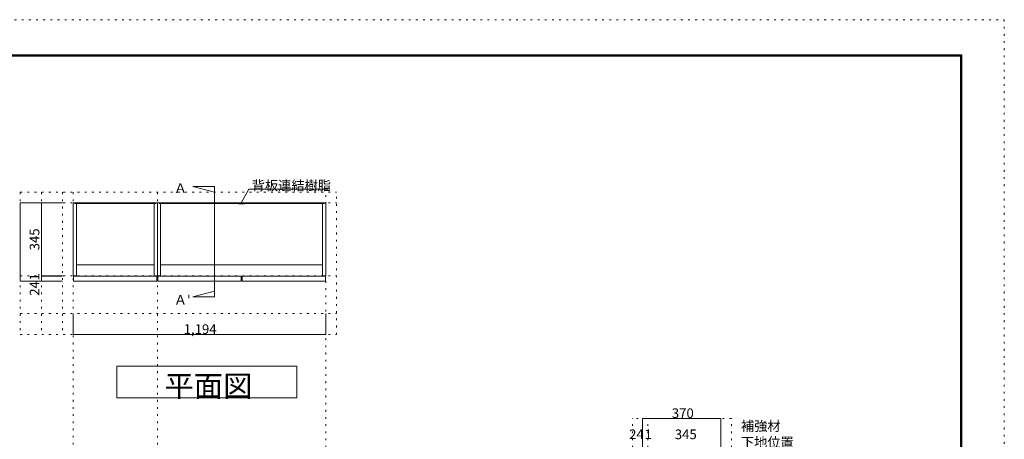
# Model space of a CAD drawing. Units: millimetres. Extents: x -4093 to 4107, y -2970 to 2950.
# Drawn here: x -547 to 4107, y 964 to 2950 of the extents above; entities that cross this region are included whole.
import ezdxf

# ---------------------------------------------------------------- set-up
doc = ezdxf.new("R2010")
doc.units = ezdxf.units.MM
doc.header["$LTSCALE"] = 20
doc.linetypes.add('JWW_HOJO', pattern=[1.693333, -1.27, 0.423333])
for name, color, linetype in [('0-0_補助線', 7, 'Continuous'), ('0-1_本体', 7, 'Continuous'), ('0-2_扉', 7, 'Continuous'), ('0-4_棚', 7, 'Continuous'), ('0-7__', 7, 'Continuous'), ('0-A_文字', 7, 'Continuous'), ('0-B_寸法', 7, 'Continuous'), ('F-0_補助線', 7, 'Continuous'), ('F-1_枠', 7, 'Continuous')]:
    doc.layers.add(name, color=color, linetype=linetype)

msp = doc.modelspace()

# ---------------------------------------------------------------- linework, layer by layer
at = {"layer": '0-0_補助線', "color": 120, "linetype": 'JWW_HOJO', "lineweight": 5}
for p, q in [((-544.5, 2133.1), (-544.5, 1460.1)), ((-544.5, 2133.1), (949.5, 2133.1)), ((-444.5, 2133.1), (-444.5, 1460.1)), ((-344.5, 2133.1), (-344.5, 1460.1)), ((949.5, 1460.1), (949.5, 2133.1)), ((-544.5, 1560.1), (949.5, 1560.1)), ((-544.5, 1460.1), (949.5, 1460.1)), ((2349.5, -1851.2), (2349.5, 1062.3)), ((2816.5, 1062.3), (2349.5, 1062.3)), ((2816.5, -1851.2), (2816.5, 1062.3))]:
    msp.add_line(p, q, dxfattribs=at)
at = {"layer": '0-0_補助線', "color": 7, "linetype": 'JWW_HOJO', "lineweight": 9}
for p, q in [((-294.5, 2133.1), (-294.5, -1851.2)), ((103.5, 2133.1), (103.5, -1851.2)), ((899.5, -1851.2), (899.5, 2133.1)), ((-544.5, 2083.1), (949.5, 2083.1)), ((-544.5, 1738.1), (949.5, 1738.1)), ((2421.5, -1851.2), (2421.5, 1056.8))]:
    msp.add_line(p, q, dxfattribs=at)
at = {"layer": '0-1_本体', "color": 40, "linetype": 'Continuous', "lineweight": 15}
for p, q in [((-294.5, 1738.1), (-294.5, 2083.1)), ((-294.5, 2083.1), (-286.5, 2083.1)), ((-286.5, 2083.1), (-286.5, 2080.1)), ((95.5, 2081.6), (-286.5, 2081.6)), ((95.5, 2080.1), (-286.5, 2080.1)), ((-279.5, 2080.1), (-279.5, 1738.1)), ((88.5, 2080.1), (88.5, 1738.1)), ((103.5, 2083.1), (95.5, 2083.1)), ((95.5, 2083.1), (95.5, 2080.1)), ((103.5, 1738.1), (103.5, 2083.1)), ((103.5, 2083.1), (111.5, 2083.1)), ((111.5, 2083.1), (111.5, 2080.1)), ((111.5, 2081.6), (496, 2081.6)), ((111.5, 2080.1), (496, 2080.1)), ((118.5, 2080.1), (118.5, 1738.1)), ((891.5, 2081.6), (507, 2081.6)), ((891.5, 2080.1), (507, 2080.1)), ((884.5, 2080.1), (884.5, 1738.1)), ((891.5, 2083.1), (891.5, 2080.1)), ((891.5, 2083.1), (899.5, 2083.1)), ((899.5, 1738.1), (899.5, 2083.1)), ((-279.5, 1738.1), (-294.5, 1738.1)), ((88.5, 1738.1), (103.5, 1738.1)), ((118.5, 1738.1), (103.5, 1738.1)), ((884.5, 1738.1), (899.5, 1738.1))]:
    msp.add_line(p, q, dxfattribs=at)
at = {"layer": '0-1_本体', "color": 7, "linetype": 'Continuous', "lineweight": 9}
for p, q in [((95.5, 2083.1), (-286.5, 2083.1)), ((111.5, 2083.1), (496, 2083.1)), ((891.5, 2083.1), (507, 2083.1))]:
    msp.add_line(p, q, dxfattribs=at)
at = {"layer": '0-2_扉', "color": 40, "linetype": 'Continuous', "lineweight": 15}
for p, q in [((-292.5, 1737.1), (101.5, 1737.1)), ((-292.5, 1713.1), (-292.5, 1737.1)), ((101.5, 1737.1), (101.5, 1713.1)), ((105.5, 1737.1), (499.5, 1737.1)), ((105.5, 1713.1), (105.5, 1737.1)), ((499.5, 1737.1), (499.5, 1713.1)), ((503.5, 1737.1), (897.5, 1737.1)), ((503.5, 1713.1), (503.5, 1737.1)), ((897.5, 1737.1), (897.5, 1713.1)), ((101.5, 1713.1), (-292.5, 1713.1)), ((499.5, 1713.1), (105.5, 1713.1)), ((897.5, 1713.1), (503.5, 1713.1))]:
    msp.add_line(p, q, dxfattribs=at)
at = {"layer": '0-4_棚', "color": 92, "linetype": 'Continuous', "lineweight": 13}
for p, q in [((88.5, 1790.1), (-279.5, 1790.1)), ((884.5, 1790.1), (118.5, 1790.1))]:
    msp.add_line(p, q, dxfattribs=at)
at = {"layer": '0-7__', "color": 7, "linetype": 'Continuous', "lineweight": 9}
for p, q in [((485.5, 2083.6), (485.5, 2083.1)), ((485.5, 2083.1), (496, 2083.1)), ((517, 2084.1), (486, 2084.1)), ((487.5, 2080.1), (496, 2080.1)), ((487.5, 2079.6), (487.5, 2080.1)), ((515, 2079.1), (488, 2079.1)), ((496, 2080.1), (496, 2083.1)), ((497, 2083.1), (506, 2083.1)), ((497, 2080.1), (497, 2083.1)), ((497, 2080.1), (506, 2080.1)), ((506, 2080.1), (506, 2083.1)), ((507, 2080.1), (507, 2083.1)), ((507, 2083.1), (517.5, 2083.1)), ((507, 2080.1), (515.5, 2080.1)), ((515.5, 2079.6), (515.5, 2080.1)), ((517.5, 2083.6), (517.5, 2083.1))]:
    msp.add_line(p, q, dxfattribs=at)
for centre, start, end in [((486, 2083.6), 90, 180), ((488, 2079.6), 180, 270), ((515, 2079.6), 270, 0), ((517, 2083.6), 0, 90)]:
    msp.add_arc(centre, 0.5, start, end, dxfattribs=at)
at = {"layer": '0-A_文字', "color": 7, "linetype": 'Continuous', "lineweight": 9}
for p, q in [((271.2, 2160.6), (374, 2133.1)), ((374, 2160.6), (271.2, 2160.6)), ((374, 2160.6), (374, 1638.5)), ((499.5, 2083.6), (536.3, 2147.4)), ((536.3, 2147.4), (909.5, 2147.4)), ((271.2, 1638.5), (374, 1666.1)), ((374, 1638.5), (271.2, 1638.5)), ((-88.2, 1160.1), (-88.2, 1310.1)), ((-88.2, 1310.1), (761.8, 1310.1)), ((761.8, 1310.1), (761.8, 1160.1)), ((761.8, 1160.1), (-88.2, 1160.1))]:
    msp.add_line(p, q, dxfattribs=at)
at = {"layer": '0-B_寸法', "color": 120, "linetype": 'Continuous', "lineweight": 5}
for p, q in [((-544.5, 2083.1), (-544.5, 1713.1)), ((-544.5, 2083.1), (-344.5, 2083.1)), ((-444.5, 2083.1), (-444.5, 1713.1)), ((-444.5, 1738.1), (-344.5, 1738.1)), ((-444.5, 1737.1), (-344.5, 1737.1)), ((-544.5, 1713.1), (-344.5, 1713.1)), ((-294.5, 1460.1), (-294.5, 1560.1)), ((899.5, 1460.1), (899.5, 1560.1)), ((899.5, 1460.1), (-294.5, 1460.1)), ((2396.5, 1062.3), (2766.5, 1062.3)), ((2396.5, 1062.3), (2396.5, 762.3)), ((2766.5, 1062.3), (2766.5, 862.3))]:
    msp.add_line(p, q, dxfattribs=at)
at = {"layer": '0-B_寸法', "color": 7, "linetype": 'Continuous', "lineweight": 9, "const_width": 2}
for points in [[(-543.5, 2083.1, 0.414214), (-544.5, 2084.1, 0.414214), (-545.5, 2083.1, 0.414214), (-544.5, 2082.1, 0.414214)], [(-443.5, 2083.1, 0.414214), (-444.5, 2084.1, 0.414214), (-445.5, 2083.1, 0.414214), (-444.5, 2082.1, 0.414214)], [(-443.5, 1738.1, 0.414214), (-444.5, 1739.1, 0.414214), (-445.5, 1738.1, 0.414214), (-444.5, 1737.1, 0.414214)], [(-443.5, 1737.1, 0.414214), (-444.5, 1738.1, 0.414214), (-445.5, 1737.1, 0.414214), (-444.5, 1736.1, 0.414214)], [(-543.5, 1713.1, 0.414214), (-544.5, 1714.1, 0.414214), (-545.5, 1713.1, 0.414214), (-544.5, 1712.1, 0.414214)], [(-443.5, 1713.1, 0.414214), (-444.5, 1714.1, 0.414214), (-445.5, 1713.1, 0.414214), (-444.5, 1712.1, 0.414214)], [(-293.5, 1460.1, 0.414214), (-294.5, 1461.1, 0.414214), (-295.5, 1460.1, 0.414214), (-294.5, 1459.1, 0.414214)], [(900.5, 1460.1, 0.414214), (899.5, 1461.1, 0.414214), (898.5, 1460.1, 0.414214), (899.5, 1459.1, 0.414214)], [(2397.5, 1062.3, 0.414214), (2396.5, 1063.3, 0.414214), (2395.5, 1062.3, 0.414214), (2396.5, 1061.3, 0.414214)], [(2767.5, 1062.3, 0.414214), (2766.5, 1063.3, 0.414214), (2765.5, 1062.3, 0.414214), (2766.5, 1061.3, 0.414214)]]:
    msp.add_lwpolyline(points, format="xyb", close=True, dxfattribs=at)
at = {"layer": 'F-0_補助線', "color": 120, "linetype": 'JWW_HOJO', "lineweight": 5}
for p, q in [((-4093.4, 2950), (4106.6, 2950)), ((4106.6, 2950), (4106.6, -2970))]:
    msp.add_line(p, q, dxfattribs=at)
at = {"layer": 'F-1_枠', "color": 200, "linetype": 'Continuous', "lineweight": 20}
for p, q in [((-3893.4, 2783.3), (3906.6, 2783.3)), ((-3893.4, 2780), (3906.6, 2780)), ((-3893.4, 2776.7), (3906.6, 2776.7)), ((3899.9, 2783.3), (3899.9, -2803.3)), ((3903.3, 2783.3), (3903.3, -2803.3)), ((3906.6, 2783.3), (3906.6, -2803.3))]:
    msp.add_line(p, q, dxfattribs=at)

# ---------------------------------------------------------------- texts
at = {"layer": '0-A_文字', "color": 7, "linetype": 'Continuous', "lineweight": 9, "attachment_point": 7}
for s, insert, char_height, width in [('{\\fＭＳ ゴシック|b0|i0|c128|p49;背板連結樹脂}', (549.5, 2142.4), 45.72, 360), ('{\\fＭＳ ゴシック|b0|i0|c128|p49;Ａ }', (181.2, 2129.5), 45.72, 90), ("{\\fＭＳ ゴシック|b0|i0|c128|p49;Ａ'}", (181.2, 1601.4), 45.72, 90), ('{\\fＭＳ ゴシック|b0|i0|c128|p49;平面図}', (136.8, 1165.9), 101.6, 400), ('{\\fＭＳ ゴシック|b0|i0|c128|p49;補強材}', (2861.9, 1004.4), 45.72, 180), ('{\\fＭＳ ゴシック|b0|i0|c128|p49;下地位置}', (2861.9, 927.8), 45.72, 240)]:
    msp.add_mtext(s, dxfattribs=dict(at, insert=insert, char_height=char_height, width=width))
at = {"layer": '0-B_寸法', "color": 7, "linetype": 'Continuous', "lineweight": 211, "char_height": 45.72, "attachment_point": 7, "rotation": 90}
for s, insert, width in [('{\\fＭＳ ゴシック|b0|i0|c128|p49;345}', (-454.5, 1858.4), 90), ('{\\fＭＳ ゴシック|b0|i0|c128|p49;1}', (-454.5, 1715.4), 30), ('{\\fＭＳ ゴシック|b0|i0|c128|p49;24}', (-454.5, 1643.5), 60)]:
    msp.add_mtext(s, dxfattribs=dict(at, insert=insert, width=width))
at = {"layer": '0-B_寸法', "color": 7, "linetype": 'Continuous', "lineweight": 211, "char_height": 45.72, "attachment_point": 7}
for s, insert, width in [('{\\fＭＳ ゴシック|b0|i0|c128|p49;1,194}', (227.5, 1462.9), 150), ('{\\fＭＳ ゴシック|b0|i0|c128|p49;370}', (2535, 1065.2), 90), ('{\\fＭＳ ゴシック|b0|i0|c128|p49;24}', (2333.1, 965.2), 60), ('{\\fＭＳ ゴシック|b0|i0|c128|p49;1}', (2406, 965.2), 30), ('{\\fＭＳ ゴシック|b0|i0|c128|p49;345}', (2549, 965.2), 90)]:
    msp.add_mtext(s, dxfattribs=dict(at, insert=insert, width=width))

doc.saveas('drawing.dxf')
